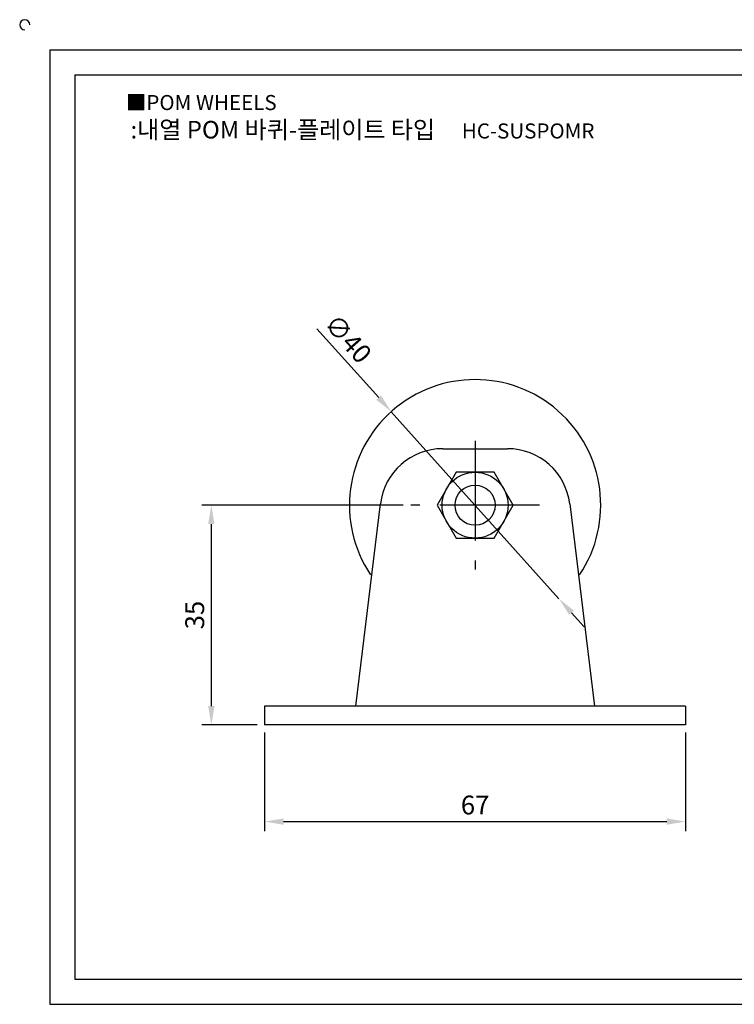
# Model space of a CAD drawing. Units: millimetres. Extents: x 3089 to 3371, y 1151 to 1313.
# Drawn here: x 3089 to 3203, y 1156 to 1313 of the extents above; entities that cross this region are included whole.
import ezdxf

# ---------------------------------------------------------------- set-up
doc = ezdxf.new("R2010")
doc.units = ezdxf.units.MM
doc.header["$LTSCALE"] = 0.5
doc.linetypes.add('CENTER', pattern=[50.8, 31.75, -6.35, 6.35, -6.35])
doc.styles.get("Standard").update_dxf_attribs({"font": 'txt.shx', "bigfont": 'whgtxt.shx'})
doc.dimstyles.new('ISO-25', dxfattribs={"dimtxt": 2.5, "dimasz": 2.5, "dimexe": 1.25, "dimexo": 0.625, "dimtad": 1, "dimtxsty": 'Standard', "dimcen": 2.5, "dimclrd": 3, "dimclre": 3, "dimadec": 0, "dimazin": 0, "dimtfac": 1, "dimtmove": 0, "dimatfit": 3, "dimfxl": 1, "dimarcsym": 0})

# ---------------------------------------------------------------- blocks, each defined once
blk = doc.blocks.new('*D26')
at = {"color": 3, "lineweight": -2}
for p, q in [((3128.1, 1199.44), (3128.1, 1183.75)), ((3195.1, 1199.44), (3195.1, 1183.75)), ((3131.1, 1185.25), (3192.1, 1185.25))]:
    blk.add_line(p, q, dxfattribs=at)
at = {"color": 3}
for points in [[(3131.1, 1185.75), (3131.1, 1184.75), (3128.1, 1185.25)], [(3192.1, 1185.75), (3192.1, 1184.75), (3195.1, 1185.25)]]:
    blk.add_solid(points, dxfattribs=at)
at = {"layer": 'Defpoints', "color": 0}
for p in [(3128.1, 1200.64), (3195.1, 1200.64), (3195.1, 1185.25)]:
    blk.add_point(p, dxfattribs=at)
at = {"color": 0, "insert": (3161.6, 1187.5), "char_height": 3, "attachment_point": 5}
blk.add_mtext('67', dxfattribs=at)
blk = doc.blocks.new('*D31')
at = {"color": 3, "lineweight": -2}
for p, q in [((3150.15, 1235.64), (3118.11, 1235.64)), ((3119.61, 1232.64), (3119.61, 1203.64)), ((3126.9, 1200.64), (3118.11, 1200.64))]:
    blk.add_line(p, q, dxfattribs=at)
at = {"color": 3}
for points in [[(3119.11, 1232.64), (3120.11, 1232.64), (3119.61, 1235.64)], [(3119.11, 1203.64), (3120.11, 1203.64), (3119.61, 1200.64)]]:
    blk.add_solid(points, dxfattribs=at)
at = {"layer": 'Defpoints', "color": 0}
for p in [(3151.35, 1235.64), (3119.61, 1200.64), (3128.1, 1200.64)]:
    blk.add_point(p, dxfattribs=at)
at = {"color": 0, "insert": (3117.36, 1218.14), "char_height": 3, "attachment_point": 5, "rotation": 90}
blk.add_mtext('35', dxfattribs=at)
blk = doc.blocks.new('*D32')
at = {"color": 3, "lineweight": -2}
for p, q in [((3136.43, 1263.73), (3146.25, 1252.77)), ((3174.94, 1220.75), (3148.25, 1250.53)), ((3176.95, 1218.51), (3178.95, 1216.28))]:
    blk.add_line(p, q, dxfattribs=at)
at = {"color": 3}
for points in [[(3146.62, 1253.1), (3145.87, 1252.43), (3148.25, 1250.53)], [(3177.32, 1218.84), (3176.57, 1218.18), (3174.94, 1220.75)]]:
    blk.add_solid(points, dxfattribs=at)
at = {"layer": 'Defpoints', "color": 0}
for p in [(3148.25, 1250.53), (3174.94, 1220.75)]:
    blk.add_point(p, dxfattribs=at)
at = {"color": 0, "insert": (3141.1, 1261.88), "char_height": 3, "attachment_point": 5, "rotation": 311.8673}
blk.add_mtext('∅40', dxfattribs=at)

msp = doc.modelspace()

# ---------------------------------------------------------------- linework, layer by layer
for p, q in [((3093.91, 1308.153), (3093.91, 1156.153)), ((3093.91, 1308.153), (3365.91, 1308.153)), ((3097.91, 1304.153), (3097.91, 1160.153)), ((3097.91, 1304.153), (3361.91, 1304.153)), ((3156.451, 1244.639), (3166.742, 1244.639)), ((3142.597, 1203.639), (3146.525, 1235.85)), ((3176.668, 1235.85), (3180.597, 1203.639)), ((3195.097, 1203.639), (3128.097, 1203.639)), ((3128.097, 1203.639), (3128.097, 1200.639)), ((3195.097, 1203.639), (3195.097, 1200.639)), ((3195.097, 1200.639), (3128.097, 1200.639)), ((3097.91, 1160.153), (3361.91, 1160.153)), ((3093.91, 1156.153), (3365.91, 1156.153))]:
    msp.add_line(p, q)
at = {"color": 1, "linetype": 'CENTER'}
for p, q in [((3161.597, 1245.889), (3161.597, 1225.389)), ((3171.847, 1235.639), (3151.347, 1235.639))]:
    msp.add_line(p, q, dxfattribs=at)
msp.add_lwpolyline([(3158.565, 1240.889), (3155.534, 1235.639), (3158.565, 1230.389), (3164.628, 1230.389), (3167.659, 1235.639), (3164.628, 1240.889)], close=True)
for radius in [5.25, 3.196]:
    msp.add_circle((3161.597, 1235.639), radius)
for centre, radius, start, end in [((3089.91, 1312.153), 0.8, 0, 270), ((3161.597, 1235.639), 20, 326.2768, 213.7232), ((3156.451, 1234.639), 10, 90, 173.04704), ((3166.742, 1234.639), 10, 6.95296, 90)]:
    msp.add_arc(centre, radius, start, end)

# ---------------------------------------------------------------- texts
at = {"insert": (3105.996, 1300.96), "char_height": 2.4, "attachment_point": 1}
msp.add_mtext_dynamic_manual_height_columns('{\\fGulim|b0|i0|c129|p50;■POM WHEELS}', width=91.28112, gutter_width=12.5, heights=[0], dxfattribs=at)
at = {"insert": (3143.676, 1295.435), "char_height": 2.8, "width": 82.02922, "attachment_point": 5}
msp.add_mtext('{\\fMalgun Gothic|b0|i0|c129|p50;\\C230;:내열 POM 바퀴-플레이트 타입  \\Ftxt,whgtxt|c129;   \\f휴먼고딕|b0|i0|c129|p2;\\H0.85714x;\\C1;HC-SUSPOMR}', dxfattribs=at)

# ---------------------------------------------------------------- dimensions: what is measured, and where the dimension line sits
dim = msp.add_diameter_dim_2p(p1=(3174.945, 1220.745), p2=(3148.248, 1250.533), dimstyle='ISO-25', override={"dimscale": 1.2, "dimexo": 1})
dim.commit()
dim.dimension.update_dxf_attribs({"geometry": '*D32', "text_midpoint": (3139.428, 1260.374), "dimtype": 163})
dim = msp.add_linear_dim(base=(3119.609, 1200.639), p1=(3151.347, 1235.639), p2=(3128.097, 1200.639), angle=90, dimstyle='ISO-25', override={"dimscale": 1.2, "dimexo": 1})
dim.commit()
dim.dimension.update_dxf_attribs({"geometry": '*D31', "text_midpoint": (3117.359, 1218.139)})
dim = msp.add_linear_dim(base=(3195.097, 1185.254), p1=(3128.097, 1200.639), p2=(3195.097, 1200.639), dimstyle='ISO-25', override={"dimscale": 1.2, "dimexo": 1})
dim.commit()
dim.dimension.update_dxf_attribs({"geometry": '*D26', "text_midpoint": (3161.597, 1187.504)})

doc.saveas('drawing.dxf')
